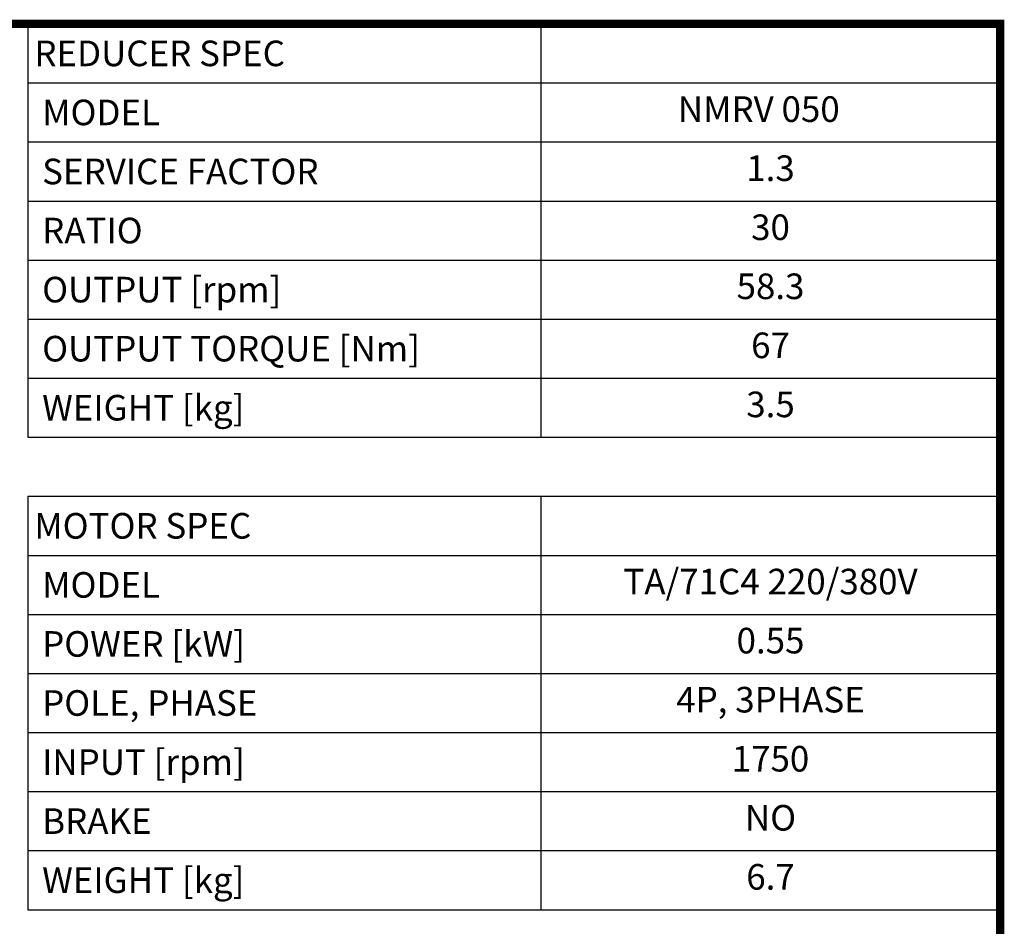
# Model space of a CAD drawing. Extents: x -50 to 1734, y 150 to 1437.
# Drawn here: x 1259 to 1710, y 989 to 1405 of the extents above; entities that cross this region are included whole.
import ezdxf
from ezdxf.enums import TextEntityAlignment as Align

# ---------------------------------------------------------------- set-up
doc = ezdxf.new("R2010")
doc.units = 0
doc.header["$MEASUREMENT"] = 0
doc.styles.add('XTOOL', font='ARIAL.ttf')

# ---------------------------------------------------------------- blocks, each defined once
blk = doc.blocks.new('GUIDE LINES')
at = {"linetype": 'Continuous', "const_width": 3.98, "flags": 128}
blk.add_lwpolyline([(-1818.25, 1303.15), (-1818.25, 27.41), (-27.41, 27.41), (-27.41, 1303.15)], close=True, dxfattribs=at)
blk = doc.blocks.new('GUIDE LINES1')
at = {"color": 3, "linetype": 'Continuous'}
blk.add_blockref('GUIDE LINES', (0, 0), dxfattribs=at)

msp = doc.modelspace()

# ---------------------------------------------------------------- linework, layer by layer
at = {"color": 4}
for p, q in [((1262.44, 1403.05), (1707.78, 1403.05)), ((1262.44, 1403.05), (1262.44, 1213.59)), ((1497.41, 1403.05), (1497.41, 1213.59)), ((1707.78, 1403.05), (1707.78, 1213.59)), ((1262.44, 1375.98), (1707.78, 1375.98)), ((1262.44, 1348.92), (1707.78, 1348.92)), ((1262.44, 1321.85), (1707.78, 1321.85)), ((1262.44, 1294.79), (1707.78, 1294.79)), ((1262.44, 1267.72), (1707.78, 1267.72)), ((1262.44, 1240.66), (1707.78, 1240.66)), ((1262.44, 1213.59), (1707.78, 1213.59)), ((1262.44, 1186.53), (1707.78, 1186.53)), ((1262.44, 1186.53), (1262.44, 997.07)), ((1497.41, 1186.53), (1497.41, 997.07)), ((1707.78, 1186.53), (1707.78, 997.07)), ((1262.44, 1159.46), (1707.78, 1159.46)), ((1262.44, 1132.4), (1707.78, 1132.4)), ((1262.44, 1105.33), (1707.78, 1105.33)), ((1262.44, 1078.27), (1707.78, 1078.27)), ((1262.44, 1051.2), (1707.78, 1051.2)), ((1262.44, 1024.14), (1707.78, 1024.14)), ((1262.44, 997.07), (1707.78, 997.07))]:
    msp.add_line(p, q, dxfattribs=at)

# ---------------------------------------------------------------- block references
at = {"color": 3, "linetype": 'Continuous', "xscale": 0.9613866240000004, "yscale": 0.9613866240000004, "zscale": 0.9613866240000004}
msp.add_blockref('GUIDE LINES1', (1734.13, 150.22), dxfattribs=at)

# ---------------------------------------------------------------- texts
at = {"color": 7, "linetype": 'Continuous', "style": 'XTOOL'}
for s, height, p in [('REDUCER SPEC', 11.7281, (1265.37, 1389.52)), (' MODEL', 11.728, (1265.37, 1362.45)), (' SERVICE FACTOR', 11.7281, (1265.37, 1335.39)), (' RATIO ', 11.728, (1265.37, 1308.32)), (' OUTPUT [rpm]', 11.7281, (1265.37, 1281.26)), (' OUTPUT TORQUE [Nm]', 11.7281, (1265.37, 1254.19)), (' WEIGHT [kg]', 11.7281, (1265.37, 1227.13)), ('MOTOR SPEC', 11.728, (1265.37, 1173)), (' MODEL', 11.728, (1265.37, 1145.93)), (' POWER [kW]', 11.7281, (1265.37, 1118.87)), (' POLE, PHASE', 11.7281, (1265.37, 1091.8)), (' INPUT [rpm]', 11.7281, (1265.37, 1064.74)), (' BRAKE', 11.728, (1265.37, 1037.67)), (' WEIGHT [kg]', 11.7281, (1265.37, 1010.61))]:
    msp.add_text(s, height=height, dxfattribs=at).set_placement(p, align=Align.MIDDLE_LEFT)
for s, height, p in [(' NMRV 050    ', 11.7281, (1602.6, 1362.45)), ('1.3', 11.728, (1602.6, 1335.39)), ('30', 11.728, (1602.6, 1308.32)), ('58.3', 11.728, (1602.6, 1281.26)), ('67', 11.728, (1602.6, 1254.19)), ('3.5', 11.728, (1602.6, 1227.13)), ('TA/71C4 220/380V', 11.7281, (1602.6, 1145.93)), ('0.55', 11.728, (1602.6, 1118.87)), ('4P, 3PHASE', 11.728, (1602.6, 1091.8)), ('1750', 11.728, (1602.6, 1064.74)), ('NO', 11.728, (1602.6, 1037.67)), ('6.7', 11.728, (1602.6, 1010.61))]:
    msp.add_text(s, height=height, dxfattribs=at).set_placement(p, align=Align.MIDDLE)

doc.saveas('drawing.dxf')
